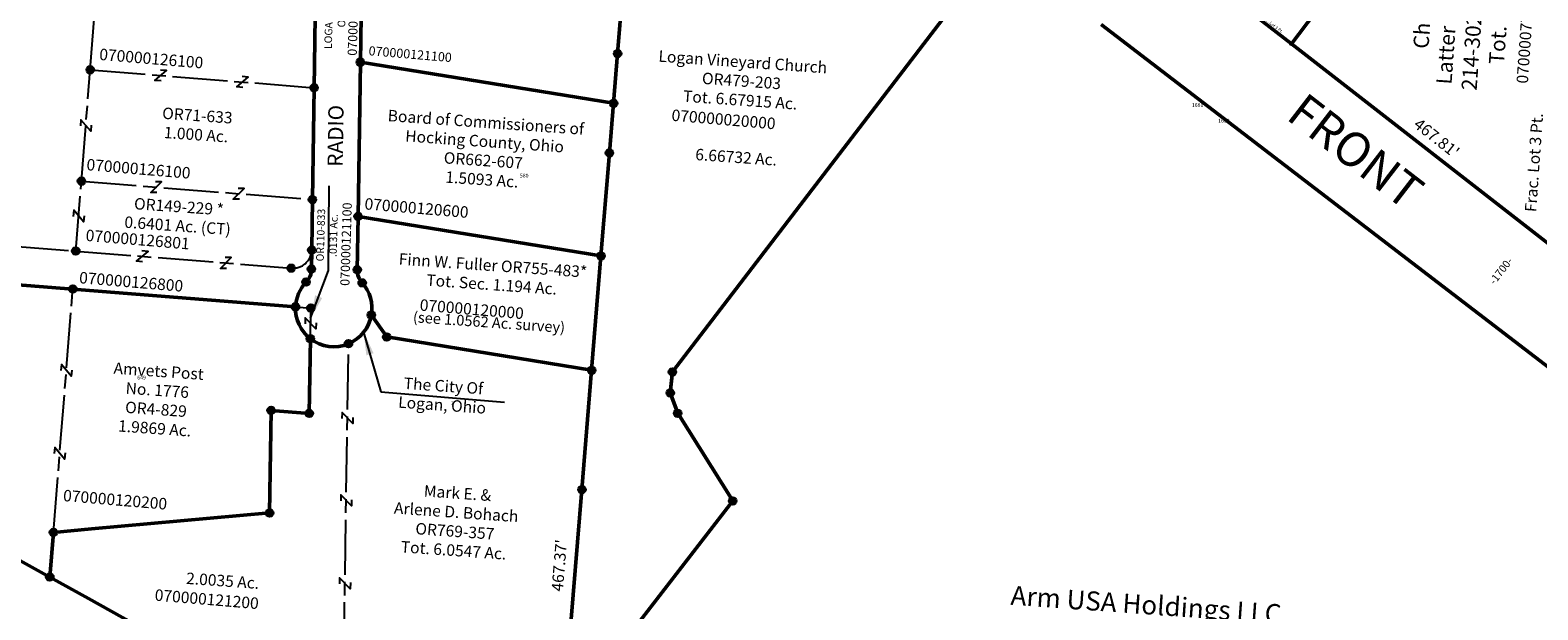
# Model space of a CAD drawing. Units: feet. Extents: x 0 to 2007800, y 0 to 569268.
# Drawn here: x 2000421 to 2002393, y 556794 to 557552 of the extents above; entities that cross this region are included whole.
import ezdxf

# ---------------------------------------------------------------- set-up
doc = ezdxf.new("R2010")
doc.units = ezdxf.units.FT
doc.header["$MEASUREMENT"] = 0
doc.linetypes.add('ACAD_ISO08W100', pattern=[36, 24, -3, 6, -3])
doc.layers.add('ADDRESS', color=6, linetype='CONTINUOUS', plot=False)
for name, color, linetype, lineweight in [('ADDRESS GRID', 7, 'CONTINUOUS', 15), ('PROPERTY LINE', 1, 'CONTINUOUS', 50), ('RAILROAD', 3, 'CONTINUOUS', 50), ('STREET', 3, 'CONTINUOUS', 50)]:
    doc.layers.add(name, color=color, linetype=linetype, lineweight=lineweight)
for name, color, linetype in [('DIMENSION', 7, 'CONTINUOUS'), ('LOT NUMBER', 80, 'CONTINUOUS'), ('MONUMENT IRON PIN', 7, 'CONTINUOUS'), ('OWNER', 7, 'CONTINUOUS'), ('PARCEL NUMBER', 211, 'CONTINUOUS'), ('ROAD NAME and NUMBER', 4, 'CONTINUOUS'), ('TIE-IN', 7, 'CONTINUOUS'), ('TRACT LINE', 5, 'ACAD_ISO08W100')]:
    doc.layers.add(name, color=color, linetype=linetype)
doc.layers.add('MONUMENT IRON PIN HATCH', color=7, linetype='CONTINUOUS', true_color=0xffffff)
doc.styles.get("Standard").update_dxf_attribs({"font": 'romans.shx', "height": 5})
doc.styles.add('Street Text', font='romant.shx')
doc.dimstyles.get("Standard").update_dxf_attribs({"dimtxt": 0.18, "dimasz": 0.18, "dimexe": 0.18, "dimexo": 0.0625, "dimgap": 0.09, "dimtad": 0, "dimtih": 1, "dimtoh": 1, "dimdec": 4, "dimzin": 0, "dimdsep": 46, "dimtxsty": 'Standard', "dimcen": 0.09, "dimadec": 0, "dimazin": 0, "dimtfac": 1, "dimtdec": 4, "dimtofl": 0, "dimtmove": 0, "dimatfit": 3, "dimfxl": 1, "dimtolj": 1, "dimtzin": 0, "dimarcsym": 0})

msp = doc.modelspace()

# ---------------------------------------------------------------- hatches: boundary and pattern name
at = {"layer": 'MONUMENT IRON PIN HATCH', "ltscale": 0.5}
for points in [[(2002069.1, 557533.8, 1), (2002072.6, 557533.8, 1)], [(2000848.3, 557509.8, 1), (2000858.3, 557509.8, 1)], [(2001184.7, 557521, 1), (2001194.7, 557521, 1)], [(2000495.1, 557499.8, 1), (2000505.1, 557499.8, 1)], [(2000787.8, 557476.4, 1), (2000797.8, 557476.4, 1)], [(2001179.4, 557456, 1), (2001189.4, 557456, 1)], [(2001174, 557391.1, 1), (2001184, 557391.1, 1)], [(2000483.5, 557354.2, 1), (2000493.5, 557354.2, 1)], [(2000785.6, 557330.1, 1), (2000795.6, 557330.1, 1)], [(2000845.3, 557308.1, 1), (2000855.3, 557308.1, 1)], [(2000476.2, 557262.8, 1), (2000486.2, 557262.8, 1)], [(2000784.7, 557264.1, 1), (2000794.7, 557264.1, 1)], [(2001163, 557256.4, 1), (2001173, 557256.4, 1)], [(2000757.7, 557240.4, 1), (2000767.7, 557240.4, 1)], [(2000784.3, 557239.2, 1), (2000794.3, 557239.2, 1)], [(2000844.2, 557238.3, 1), (2000854.2, 557238.3, 1)], [(2000472.3, 557213, 1), (2000482.3, 557213, 1)], [(2000777.4, 557222.3, 1), (2000787.4, 557222.3, 1)], [(2000850.7, 557221.2, 1), (2000860.7, 557221.2, 1)], [(2000763.5, 557189.8, 1), (2000773.5, 557189.8, 1)], [(2000783.5, 557188.2, 1), (2000793.5, 557188.2, 1)], [(2000862.7, 557179.1, 1), (2000872.7, 557179.1, 1)], [(2000782.9, 557148.2, 1), (2000792.9, 557148.2, 1)], [(2000832.8, 557141.6, 1), (2000842.8, 557141.6, 1)], [(2000882.9, 557150.4, 1), (2000892.9, 557150.4, 1)], [(2001150.8, 557106.9, 1), (2001160.8, 557106.9, 1)], [(2001256.4, 557104.7, 1), (2001266.4, 557104.7, 1)], [(2001253.5, 557077.2, 1), (2001263.5, 557077.2, 1)], [(2000731.6, 557054.3, 1), (2000741.6, 557054.3, 1)], [(2000781.5, 557050.4, 1), (2000791.5, 557050.4, 1)], [(2001263.3, 557050.7, 1), (2001273.3, 557050.7, 1)], [(2001138, 556950.8, 1), (2001148, 556950.8, 1)], [(2001335.2, 556936, 1), (2001345.2, 556936, 1)], [(2000729.6, 556920.2, 1), (2000739.6, 556920.2, 1)], [(2000446.9, 556894.8, 1), (2000456.9, 556894.8, 1)], [(2000442.2, 556836.4, 1), (2000452.2, 556836.4, 1)]]:
    msp.add_hatch(color=256, dxfattribs=at).paths.add_polyline_path(points)

# ---------------------------------------------------------------- linework, layer by layer
at = {"layer": 'MONUMENT IRON PIN', "ltscale": 2}
for centre, radius in [((2002070.9, 557533.8), 1.75), ((2000853.3, 557509.8), 5), ((2001189.7, 557521), 5), ((2000500.1, 557499.8), 5), ((2000792.8, 557476.4), 5), ((2001184.4, 557456), 5), ((2001179, 557391.1), 5), ((2000488.5, 557354.2), 5), ((2000790.6, 557330.1), 5), ((2000850.3, 557308.1), 5), ((2000481.2, 557262.8), 5), ((2000789.7, 557264.1), 5), ((2001168, 557256.4), 5), ((2000762.7, 557240.4), 5), ((2000789.3, 557239.2), 5), ((2000849.2, 557238.3), 5), ((2000477.3, 557213), 5), ((2000782.4, 557222.3), 5), ((2000855.7, 557221.2), 5), ((2000768.5, 557189.8), 5), ((2000788.5, 557188.2), 5), ((2000867.7, 557179.1), 5), ((2000787.9, 557148.2), 5), ((2000837.8, 557141.6), 5), ((2000887.9, 557150.4), 5), ((2001155.8, 557106.9), 5), ((2001261.4, 557104.7), 5), ((2001258.5, 557077.2), 5), ((2000736.6, 557054.3), 5), ((2000786.5, 557050.4), 5), ((2001268.3, 557050.7), 5), ((2001143, 556950.8), 5), ((2001340.2, 556936), 5), ((2000734.6, 556920.2), 5), ((2000451.9, 556894.8), 5), ((2000447.2, 556836.4), 5)]:
    msp.add_circle(centre, radius, dxfattribs=at)
at = {"layer": 'PROPERTY LINE', "ltscale": 0.5}
for p, q in [((2001189.7, 557521), (2001200.4, 557651.1)), ((2002149.2, 557636.9), (2002070.9, 557533.8)), ((2001261.4, 557104.7), (2001646.9, 557608.1)), ((2001184.4, 557456), (2001189.7, 557521)), ((2000853.3, 557509.8), (2001184.4, 557456)), ((2001179, 557391.1), (2001184.4, 557456)), ((2001168, 557256.4), (2001179, 557391.1)), ((2000850.3, 557308.1), (2001168, 557256.4)), ((2001155.8, 557106.9), (2001168, 557256.4)), ((2000038.7, 557247.9), (2000477.3, 557213)), ((2000477.3, 557213), (2000768.5, 557189.8)), ((2000887.9, 557150.4), (2000867.7, 557179.1)), ((2000786.5, 557050.4), (2000787.9, 557148.2)), ((2001155.8, 557106.9), (2000887.9, 557150.4)), ((2001143, 556950.8), (2001155.8, 557106.9)), ((2001258.5, 557077.2), (2001261.4, 557104.7)), ((2001268.3, 557050.7), (2001258.5, 557077.2)), ((2000734.6, 556920.2), (2000736.6, 557054.3)), ((2000736.6, 557054.3), (2000786.5, 557050.4)), ((2001340.2, 556936), (2001268.3, 557050.7)), ((2001118.2, 556648.9), (2001143, 556950.8)), ((2000501.7, 556899.3), (2000734.6, 556920.2)), ((2001118.2, 556648.9), (2001340.2, 556936)), ((2000447.2, 556836.4), (2000451.9, 556894.8)), ((2000451.9, 556894.8), (2000501.7, 556899.3))]:
    msp.add_line(p, q, dxfattribs=at)
at = {"layer": 'RAILROAD'}
for p, q in [((1999951.6, 557110.7), (2000447.2, 556836.4)), ((2000447.2, 556836.4), (2000497.9, 556808.2)), ((2000497.9, 556808.2), (2000830.1, 556623.4))]:
    msp.add_line(p, q, dxfattribs=at)
at = {"layer": 'STREET', "ltscale": 0.5}
for p, q in [((2000853.3, 557509.8), (2000856.2, 557707)), ((2001941.7, 557634.1), (2002070.9, 557533.8)), ((2000795.1, 557627.6), (2000792.8, 557476.4)), ((2001822.1, 557559), (2002422.8, 557098.8)), ((2002070.9, 557533.8), (2002434.2, 557251.5)), ((2000850.3, 557308.1), (2000853.3, 557509.8)), ((2000792.8, 557476.4), (2000790.6, 557330.1)), ((2000790.6, 557330.1), (2000789.7, 557265)), ((2000849.2, 557238.3), (2000850.3, 557308.1)), ((2000789.7, 557265), (2000789.3, 557239.2))]:
    msp.add_line(p, q, dxfattribs=at)
for centre, radius, start, end in [((2000766, 557238.9), 23.3, 314.6564, 0.8029), ((2000874.2, 557237.9), 25, 179.1378, 221.9703), ((2000818.5, 557187.7), 50, 136.2863, 177.6671), ((2000818.5, 557187.7), 50, 350.0626, 41.9762), ((2000818.5, 557187.7), 50, 177.6671, 232.3003), ((2000818.5, 557187.7), 50, 292.7529, 350.0626), ((2000818.5, 557187.7), 50, 232.3003, 292.7529)]:
    msp.add_arc(centre, radius, start, end, dxfattribs=at)
at = {"layer": 'TIE-IN', "ltscale": 0.5}
for points in [[(2000592.7, 557485.3), (2000584.7, 557485.9), (2000599.9, 557498.9), (2000591.9, 557499.5)], [(2000699.5, 557476.8), (2000691.6, 557477.4), (2000706.8, 557490.4), (2000698.8, 557491)], [(2000501.4, 557427.3), (2000500.8, 557419.4), (2000487.8, 557434.6), (2000487.2, 557426.6)], [(2000587.1, 557339.3), (2000579.1, 557339.3), (2000593.3, 557353.5), (2000585.3, 557353.5)], [(2000695.1, 557330.7), (2000687.1, 557330.7), (2000701.3, 557344.8), (2000693.3, 557344.8)], [(2000492, 557308.9), (2000491.4, 557300.9), (2000478.4, 557316.1), (2000477.8, 557308.1)], [(2000568.4, 557248.8), (2000560.4, 557249.4), (2000575.6, 557262.4), (2000567.6, 557263)], [(2000678.3, 557240.1), (2000670.3, 557240.1), (2000684.4, 557254.3), (2000676.4, 557254.3)], [(2000795.3, 557169), (2000795.2, 557161), (2000781.3, 557175.4), (2000781.1, 557167.4)], [(2000475.9, 557107.1), (2000475.3, 557099.1), (2000462.3, 557114.3), (2000461.7, 557106.4)], [(2000843.5, 557045.3), (2000843.3, 557037.3), (2000829.4, 557051.6), (2000829.3, 557043.6)], [(2000467.3, 556998.8), (2000466.6, 556990.8), (2000453.7, 557006), (2000453, 556998)], [(2000841.9, 556937.6), (2000841.7, 556929.6), (2000827.8, 556943.9), (2000827.7, 556935.9)], [(2000840.2, 556829.2), (2000840.1, 556821.2), (2000826.2, 556835.6), (2000826.1, 556827.6)]]:
    msp.add_lwpolyline(points, dxfattribs=at)
at = {"layer": 'TRACT LINE', "ltscale": 3}
for p, q in [((2000500.1, 557499.8), (2000512.1, 557650.2)), ((2000488.5, 557354.2), (2000500.1, 557499.8)), ((2000500.1, 557499.8), (2000792.8, 557476.4)), ((2000481.2, 557262.8), (2000488.5, 557354.2)), ((2000488.5, 557354.2), (2000790.6, 557330.1)), ((1999969.2, 557303.6), (2000481.2, 557262.8)), ((2000481.2, 557262.8), (2000762.7, 557240.4)), ((2000451.9, 556894.8), (2000477.3, 557213)), ((2000768.5, 557189.8), (2000788.5, 557188.2)), ((2000787.9, 557148.2), (2000788.5, 557188.2)), ((2000830.1, 556623.4), (2000837.8, 557141.6))]:
    msp.add_line(p, q, dxfattribs=at)
msp.add_arc((2000765.1, 557264.9), 24.6, 264.4263, 0.1415, dxfattribs=at)

# ---------------------------------------------------------------- texts
at = {"layer": 'ADDRESS'}
for s, p in [('1681', (2001940.6, 557451.3)), ('1689', (2001975, 557430.7)), ('580', (2001061.9, 557358.9)), ('649', (2000561.5, 557094.8)), ('1', (2000971.4, 557061.8))]:
    msp.add_text(s, height=5, dxfattribs=at).set_placement(p)
at = {"layer": 'ADDRESS GRID', "insert": (2002345.9, 557236.1), "char_height": 10, "width": 34.838, "attachment_point": 5, "rotation": 52.1534}
msp.add_mtext('-1700-', dxfattribs=at)
at = {"layer": 'DIMENSION'}
for s, rotation, p in [("467.81'", 321.7835, (2002229.4, 557425.9)), ("467.37'", 85.266, (2001118.1, 556817))]:
    msp.add_text(s, height=15, rotation=rotation, dxfattribs=at).set_placement(p)
at = {"layer": 'LOT NUMBER'}
for height, rotation, p in [(4, 322.2478, (2002030.8, 557568.5)), (15, 86, (2002391, 557313.4))]:
    msp.add_text('Frac. Lot 3 Pt.', height=height, rotation=rotation, dxfattribs=at).set_placement(p)
at = {"layer": 'OWNER', "ltscale": 2, "attachment_point": 5}
for s, insert, char_height, width, rotation in [('LOGAN CITY OF CITY OF LOGAN\\POR110-835, 1.5853 Ac.', (2000823.5, 557625.2), 10, 255.178, 88.3114), ('Church Of\\PLatter Day Saints\\P214-302, 205-892*\\PTot. 6.21 Ac.', (2002297, 557587.2), 20, 321.17, 86), ('Logan Vineyard Church\\POR479-203\\PTot. 6.67915 Ac.\\P\\P\\P6.66732 Ac.', (2001349, 557446), 15, 283.162, 356), ('OR149-229 *\\P0.6401 Ac. (CT)', (2000615.1, 557306.5), 15, 195.652, 356), ('OR110-833\\P.0131 Ac.', (2000811, 557283.4), 10, 255.178, 88.3114), ('The City Of \\PLogan, Ohio', (2000961, 557072), 15, 176.447, 356), ('Arm USA Holdings LLC\\POR705-493\\P35.63 Ac.', (2001877.7, 556755.5), 25, 437.453, 356)]:
    msp.add_mtext(s, dxfattribs=dict(at, insert=insert, char_height=char_height, width=width, rotation=rotation))
at = {"layer": 'OWNER', "char_height": 15, "attachment_point": 5, "rotation": 356}
for s, insert, width in [('OR71-633\\P1.000 Ac.', (2000639.2, 557425.7), 292.739), ('Board of Commissioners of Hocking County, Ohio\\POR662-607\\P1.5093 Ac.', (2001014.8, 557391.9), 289.878), ('Finn W. Fuller OR755-483*\\PTot. Sec. 1.194 Ac.\\P\\P{\\H0.93333x;(see 1.0562 Ac. survey)}', (2001024.2, 557207.1), 299.409), ('Amvets Post\\PNo. 1776\\POR4-829\\P1.9869 Ac.', (2000586.8, 557066.4), 176.447), ('Mark E. &\\PArlene D. Bohach\\POR769-357\\PTot. 6.0547 Ac.', (2000977.7, 556906.9), 262.284), ('2.0035 Ac.', (2000673.1, 556829.7), 280.678)]:
    msp.add_mtext(s, dxfattribs=dict(at, insert=insert, width=width))
at = {"layer": 'PARCEL NUMBER'}
for s, height, rotation, p in [('070000126700', 12, 88.3114, (2000848.6, 557518.1)), ('070000776000', 15, 86, (2002380.1, 557481.4)), ('070000121100', 12, 355.2358, (2000863.7, 557518.9)), ('070000126100', 15, 355.2358, (2000511.4, 557512.8)), ('070000020000', 15, 355.2358, (2001259.8, 557433.2)), ('070000126100', 15, 355.2358, (2000494.7, 557368.6)), ('070000121100', 12, 88.3114, (2000839, 557217.1)), ('070000120600', 15, 355.2358, (2000858.3, 557317.3)), ('070000126801', 15, 355.2358, (2000493.6, 557276.1)), ('070000126800', 15, 355.2358, (2000485.1, 557220.8)), ('070000120000', 15, 355.2358, (2000930.5, 557185)), ('070000120200', 15, 355.2358, (2000464.1, 556935.8)), ('070000121200', 15, 355.2358, (2000583.9, 556805.7))]:
    msp.add_text(s, height=height, rotation=rotation, dxfattribs=at).set_placement(p)
at = {"layer": 'ROAD NAME and NUMBER', "ltscale": 5, "attachment_point": 5, "style": 'Street Text'}
for s, insert, char_height, width, rotation in [('RADIO', (2000823.5, 557413.4), 20, 124.25, 89.1391), ('FRONT', (2002151.5, 557388.7), 45, 224.267, 322.3477)]:
    msp.add_mtext(s, dxfattribs=dict(at, insert=insert, char_height=char_height, width=width, rotation=rotation))

# ---------------------------------------------------------------- leaders
at = {"layer": 'OWNER', "ltscale": 2}
for points in [[(2000788.3, 557175), (2000811.5, 557237.3), (2000812.4, 557348)], [(2000857.6, 557156.6), (2000880, 557078.7), (2001042, 557065.2)]]:
    msp.add_leader(points, dimstyle='Standard', override={"dimasz": 30, "dimgap": 2, "dimdec": 2, "dimzin": 12, "dimtdec": 2}, dxfattribs=at)

doc.saveas('drawing.dxf')
